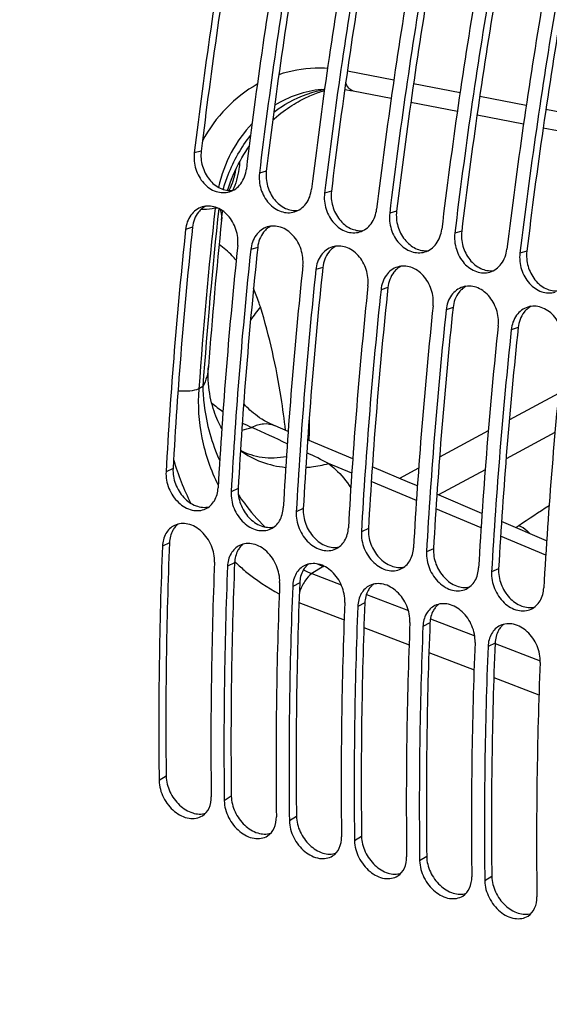
# Model space of a CAD drawing. Units: millimetres. Extents: x 0 to 594, y 0 to 420.
# Drawn here: x 55 to 59, y 91 to 98 of the extents above; entities that cross this region are included whole.
import ezdxf

# ---------------------------------------------------------------- set-up
doc = ezdxf.new("R2010")
doc.units = ezdxf.units.MM
doc.header["$LTSCALE"] = 32.67
doc.layers.get('0').update_dxf_attribs({"linetype": 'CONTINUOUS'})
doc.layers.add('SOLIDES', color=7, linetype='CONTINUOUS')

msp = doc.modelspace()

# ---------------------------------------------------------------- linework, layer by layer
at = {"color": 9, "linetype": 'CONTINUOUS'}
for p, q in [((57.483829, 94.690195), (57.310636, 94.76333)), ((57.967071, 94.485886), (57.629945, 94.628457)), ((58.450374, 94.281181), (58.113242, 94.424013)), ((58.933643, 94.076116), (58.59657, 94.219186))]:
    msp.add_line(p, q, dxfattribs=at)
at = {"color": 7, "linetype": 'CONTINUOUS'}
for points, knots in [([(56.645361, 97.019983), (56.644855, 97.002155), (56.63838, 96.928636), (56.616868, 96.856541), (56.593223, 96.805898)], [0, 0, 0, 0, 0.24191371, 1, 1, 1, 1]), ([(56.615565, 96.960852), (56.614956, 96.957625), (56.613742, 96.951174), (56.612206, 96.943097), (56.611164, 96.937465), (56.610518, 96.934213), (56.609678, 96.930829), (56.608693, 96.926645), (56.607087, 96.919925), (56.605656, 96.914056), (56.604499, 96.909012), (56.603564, 96.905676), (56.601851, 96.899849), (56.599921, 96.893186), (56.598235, 96.887353), (56.597254, 96.884027), (56.596571, 96.881513), (56.595684, 96.879069), (56.594573, 96.875787), (56.592596, 96.870051), (56.590344, 96.863506), (56.588386, 96.857745), (56.587242, 96.854507), (56.586001, 96.85147), (56.584483, 96.847605), (56.582645, 96.842996), (56.58082, 96.838382), (56.579271, 96.834529), (56.578092, 96.831469), (56.576696, 96.828324), (56.574151, 96.82278), (56.57057, 96.814881), (56.567688, 96.808555), (56.566249, 96.805393)], [0, 0, 0, 0, 0.0625, 0.125, 0.15625, 0.171875, 0.1875, 0.21875, 0.25, 0.3125, 0.328125, 0.34375, 0.375, 0.4375, 0.46875, 0.484375, 0.5, 0.515625, 0.53125, 0.5625, 0.625, 0.65625, 0.671875, 0.6875, 0.71875, 0.75, 0.78125, 0.8125, 0.828125, 0.84375, 0.875, 0.9375, 1, 1, 1, 1])]:
    msp.add_open_spline(points, degree=3, knots=knots, dxfattribs=at)
at = {"layer": 'SOLIDES', "color": 9, "linetype": 'CONTINUOUS'}
for p, q in [((57.798647, 97.632686), (57.451121, 97.699909)), ((58.293312, 97.537017), (57.945745, 97.604235)), ((58.788206, 97.441322), (58.440419, 97.50857)), ((59.283157, 97.345636), (58.93526, 97.412891)), ((56.35853, 97.101378), (56.306948, 97.086781)), ((56.845334, 96.951404), (56.793752, 96.936807)), ((57.332138, 96.80143), (57.280556, 96.786834)), ((56.46219, 96.674407), (56.479465, 96.676206)), ((57.818942, 96.651457), (57.767359, 96.63686)), ((56.294036, 96.530665), (56.242202, 96.513845)), ((58.305746, 96.501483), (58.254163, 96.486887)), ((56.780839, 96.380692), (56.729006, 96.363871)), ((58.792549, 96.35151), (58.740967, 96.336913)), ((57.267643, 96.230718), (57.21581, 96.213898)), ((57.754447, 96.080745), (57.702613, 96.063924)), ((58.241251, 95.930771), (58.189417, 95.913951)), ((58.728055, 95.780798), (58.676221, 95.763977)), ((56.370878, 95.339562), (56.341183, 95.321184)), ((59.029929, 95.288073), (58.661849, 95.090993)), ((58.504198, 95.006581), (58.140288, 94.811734)), ((59.002928, 94.994642), (58.637582, 94.79901)), ((56.147991, 94.725789), (56.095588, 94.701937)), ((57.983737, 94.727913), (57.840821, 94.651391)), ((58.480862, 94.715091), (58.131884, 94.528226)), ((56.634795, 94.575816), (56.582392, 94.551963)), ((57.121598, 94.425842), (57.069196, 94.40199)), ((57.608402, 94.275869), (57.556, 94.252016)), ((58.732044, 94.297222), (58.710875, 94.282977)), ((56.121319, 94.169836), (56.068813, 94.143817)), ((58.095206, 94.125895), (58.042804, 94.102043)), ((56.608123, 94.019862), (56.555617, 93.993844)), ((57.271118, 93.992078), (57.186756, 93.939868)), ((58.58201, 93.975922), (58.529607, 93.952069)), ((57.094927, 93.869889), (57.04242, 93.84387)), ((57.186756, 93.939868), (57.404799, 93.856221)), ((57.089446, 93.722264), (57.426965, 93.592534)), ((57.581731, 93.719915), (57.529224, 93.693897)), ((57.593505, 93.783839), (57.907365, 93.663473)), ((58.071735, 93.600448), (58.40275, 93.473548)), ((57.57487, 93.535694), (57.912433, 93.405993)), ((58.068535, 93.569941), (58.016028, 93.543923)), ((58.555338, 93.419968), (58.502832, 93.39395)), ((58.555137, 93.415137), (58.892441, 93.285871)), ((58.060464, 93.349124), (58.3979, 93.219516)), ((58.546116, 93.162596), (58.88357, 93.033026)), ((56.096963, 92.422807), (56.044362, 92.389982)), ((56.583767, 92.272833), (56.531166, 92.240008)), ((57.070571, 92.12286), (57.01797, 92.090035)), ((57.557375, 91.972886), (57.504774, 91.940061)), ((58.044179, 91.822913), (57.991577, 91.790088)), ((58.530983, 91.672939), (58.478381, 91.640114))]:
    msp.add_line(p, q, dxfattribs=at)
at = {"layer": 'SOLIDES', "color": 7, "linetype": 'CONTINUOUS'}
for p, q in [((57.264126, 97.5501), (57.27939, 97.554869)), ((57.494204, 97.551112), (57.7789, 97.495823)), ((57.925984, 97.467258), (58.273494, 97.39977)), ((58.420577, 97.371209), (58.768091, 97.303743)), ((58.915175, 97.275188), (59.262689, 97.207723)), ((57.008372, 95.002686), (56.910247, 95.044095)), ((57.491412, 94.798842), (57.154275, 94.941114)), ((58.457434, 94.390329), (58.120334, 94.533118)), ((58.940669, 94.185614), (58.603567, 94.32843))]:
    msp.add_line(p, q, dxfattribs=at)
for points in [[(57.255624, 97.562185), (57.261262, 97.562752), (57.280702, 97.564301)], [(57.431325, 97.560786), (57.448091, 97.558758), (57.474833, 97.554643), (57.494205, 97.551112)], [(56.89339, 97.333674), (56.904547, 97.343526), (56.921402, 97.357828), (56.938198, 97.371528), (56.95491, 97.384637), (56.971519, 97.397167), (56.98801, 97.409137), (57.004361, 97.420557), (57.020552, 97.43144), (57.036576, 97.441805), (57.052415, 97.451667), (57.068047, 97.461035), (57.083456, 97.469922), (57.098629, 97.478343), (57.113542, 97.486307), (57.128167, 97.49382), (57.142484, 97.500896), (57.156478, 97.507547), (57.170125, 97.513783), (57.18341, 97.519619), (57.196313, 97.525066), (57.208795, 97.530128), (57.220841, 97.534821), (57.232432, 97.539156), (57.243521, 97.543138), (57.254089, 97.54678), (57.264126, 97.5501)], [(56.555942, 96.806405), (56.564582, 96.833569), (56.57486, 96.863109), (56.58578, 96.891999), (56.597306, 96.920229), (56.609404, 96.947795), (56.622038, 96.97469), (56.635174, 97.000907), (56.648778, 97.026445), (56.662816, 97.051301), (56.677255, 97.075471), (56.692065, 97.09896), (56.707212, 97.121766), (56.717258, 97.136148)], [(56.510918, 96.585164), (56.513739, 96.60966), (56.518478, 96.643368), (56.520168, 96.653296)], [(56.512669, 95.025296), (56.506127, 95.037066), (56.49833, 95.051881), (56.490616, 95.0674), (56.483015, 95.083647), (56.475564, 95.100623), (56.468303, 95.118328), (56.461267, 95.136779), (56.454498, 95.155975), (56.44804, 95.175911), (56.441936, 95.196588), (56.436231, 95.218001), (56.430972, 95.240137), (56.426205, 95.262989), (56.42198, 95.286544), (56.418344, 95.310781), (56.415346, 95.335686), (56.413037, 95.361235), (56.411466, 95.387399), (56.410682, 95.414152), (56.410736, 95.44146), (56.411677, 95.469281), (56.412979, 95.490277)], [(56.910243, 95.044096), (56.893169, 95.051561), (56.871601, 95.061793), (56.851041, 95.072427), (56.831496, 95.083385), (56.812969, 95.094589), (56.795461, 95.105963), (56.778967, 95.117434), (56.763476, 95.128934), (56.748972, 95.140397), (56.735442, 95.151757), (56.722864, 95.162955), (56.711212, 95.173938), (56.70046, 95.184652), (56.690586, 95.195043), (56.681564, 95.205058), (56.676093, 95.21146)], [(57.974446, 94.594913), (57.919126, 94.618346), (57.637315, 94.73727)]]:
    msp.add_lwpolyline(points, dxfattribs=at)
for centre, radius, start, end in [((95.93885, 92.304985), 39.919334, 170.4393145, 173.120221), ((96.67186, 92.135373), 40.266373, 170.4508694, 173.1086661), ((96.425654, 92.155011), 39.919334, 170.4393145, 173.120221), ((97.158664, 91.9854), 40.266373, 170.4508694, 173.1086661), ((96.912458, 92.005038), 39.919334, 170.4393145, 173.120221), ((97.645468, 91.835426), 40.266373, 170.4508694, 173.1086661), ((97.399262, 91.855064), 39.919334, 170.4393145, 173.120221), ((98.132271, 91.685453), 40.266373, 170.4508694, 173.1086661), ((97.886066, 91.705091), 39.919334, 170.4393145, 173.120221), ((98.619075, 91.535479), 40.266373, 170.4508694, 173.1086661), ((98.372869, 91.555117), 39.919334, 170.4393145, 173.120221), ((93.015643, 92.767962), 36.70376, 174.0304272, 175.7464619), ((92.784542, 92.645071), 36.746565, 173.9565507, 176.791227), ((93.614803, 92.489422), 37.18869, 173.9734044, 176.7743733), ((93.271346, 92.495097), 36.746565, 173.9565507, 176.791227), ((94.101607, 92.339449), 37.18869, 173.9734044, 176.7743733), ((93.75815, 92.345124), 36.746565, 173.9565507, 176.791227), ((94.588411, 92.189475), 37.18869, 173.9734044, 176.7743733), ((94.244954, 92.19515), 36.746565, 173.9565507, 176.791227), ((95.075215, 92.039502), 37.18869, 173.9734044, 176.7743733), ((94.731757, 92.045177), 36.746565, 173.9565507, 176.791227), ((95.562019, 91.889528), 37.18869, 173.9734044, 176.7743733), ((95.218561, 91.895203), 36.746565, 173.9565507, 176.791227), ((96.048823, 91.739555), 37.18869, 173.9734044, 176.7743733), ((88.997492, 92.807663), 32.955777, 177.6763706, 180.7261847), ((89.89416, 92.680612), 33.462874, 177.6994844, 180.7030709), ((89.484296, 92.657689), 32.955777, 177.6763706, 180.7261847), ((90.380964, 92.530639), 33.462874, 177.6994844, 180.7030709), ((89.9711, 92.507716), 32.955777, 177.6763706, 180.7261847), ((90.867768, 92.380665), 33.462874, 177.6994844, 180.7030709), ((90.457904, 92.357742), 32.955777, 177.6763706, 180.7261847), ((91.354572, 92.230692), 33.462874, 177.6994844, 180.7030709), ((90.944708, 92.207768), 32.955777, 177.6763706, 180.7261847), ((91.841376, 92.080718), 33.462874, 177.6994844, 180.7030709), ((91.431512, 92.057795), 32.955777, 177.6763706, 180.7261847), ((92.328179, 91.930745), 33.462874, 177.6994844, 180.7030709)]:
    msp.add_arc(centre, radius, start, end, dxfattribs=at)
at = {"layer": 'SOLIDES', "color": 3, "linetype": 'CONTINUOUS'}
for centre, radius, start, end in [((95.836622, 92.33814), 39.764408, 170.4393145, 173.120221), ((96.323426, 92.188166), 39.764408, 170.4393145, 173.120221), ((96.810229, 92.038193), 39.764408, 170.4393145, 173.120221), ((97.297033, 91.888219), 39.764408, 170.4393145, 173.120221), ((97.783837, 91.738245), 39.764408, 170.4393145, 173.120221), ((98.270641, 91.588272), 39.764408, 170.4393145, 173.120221), ((56.465812, 96.546866), 0.16035, 123.7950628, 128.6527453), ((56.464294, 96.549121), 0.157632, 117.2802841, 123.7925439), ((92.694555, 92.676906), 36.603952, 173.9565507, 176.791227), ((56.952616, 96.396892), 0.16035, 123.7950628, 128.6527453), ((56.951098, 96.399148), 0.157632, 117.2802841, 123.7925439), ((93.181359, 92.526932), 36.603952, 173.9565507, 176.791227), ((57.43942, 96.246919), 0.16035, 123.7950628, 128.6527453), ((57.437902, 96.249174), 0.157632, 117.2802841, 123.7925439), ((93.668163, 92.376959), 36.603952, 173.9565507, 176.791227), ((57.926223, 96.096945), 0.16035, 123.7950628, 128.6527453), ((57.924705, 96.099201), 0.157632, 117.2802841, 123.7925439), ((94.154967, 92.226985), 36.603952, 173.9565507, 176.791227), ((58.413027, 95.946972), 0.16035, 123.7950628, 128.6527453), ((58.411509, 95.949227), 0.157632, 117.2802841, 123.7925439), ((94.641771, 92.077012), 36.603952, 173.9565507, 176.791227), ((58.899831, 95.796998), 0.16035, 123.7950628, 128.6527453), ((58.898313, 95.799253), 0.157632, 117.2802841, 123.7925439), ((95.128575, 91.927038), 36.603952, 173.9565507, 176.791227), ((56.275879, 94.194464), 0.14628, 127.697358, 137.3469647), ((56.281128, 94.189454), 0.153535, 137.299127, 139.7579284), ((88.922203, 92.838867), 32.827877, 177.6763706, 180.7261847), ((56.767932, 94.039481), 0.153535, 137.299127, 139.7579284), ((56.762683, 94.044491), 0.14628, 127.697358, 137.3469647), ((89.409007, 92.688893), 32.827877, 177.6763706, 180.7261847), ((57.254736, 93.889507), 0.153535, 137.299127, 139.7579284), ((57.249487, 93.894517), 0.14628, 127.697358, 137.3469647), ((89.895811, 92.538919), 32.827877, 177.6763706, 180.7261847), ((57.74154, 93.739534), 0.153535, 137.299127, 139.7579284), ((57.73629, 93.744544), 0.14628, 127.697358, 137.3469647), ((90.382615, 92.388946), 32.827877, 177.6763706, 180.7261847), ((58.228344, 93.58956), 0.153535, 137.299127, 139.7579284), ((58.223094, 93.59457), 0.14628, 127.697358, 137.3469647), ((90.869419, 92.238972), 32.827877, 177.6763706, 180.7261847), ((58.715147, 93.439587), 0.153535, 137.299127, 139.7579284), ((58.709898, 93.444597), 0.14628, 127.697358, 137.3469647), ((91.356223, 92.088999), 32.827877, 177.6763706, 180.7261847)]:
    msp.add_arc(centre, radius, start, end, dxfattribs=at)
at = {"layer": 'SOLIDES', "color": 9, "linetype": 'CONTINUOUS'}
for centre, radius, start, end in [((57.425583, 96.749092), 0.826331, 100.1168036, 101.8069154), ((93.239501, 92.7037), 36.991041, 173.837861, 175.9423636), ((93.181479, 92.722133), 36.90354, 173.8565985, 175.9328124), ((57.69754, 96.55507), 1.241101, 174.116434, 174.4822452), ((57.255126, 96.206531), 1.284676, 230.4228227, 235.1754595), ((57.146375, 96.02516), 1.072826, 243.3823218, 247.617582), ((84.302336, 94.672284), 27.139547, 179.0755239, 179.4417232), ((56.509809, 95.766494), 0.767977, 281.4348162, 287.2743214), ((-1.391356, -31.379324), 139.137058, 65.18547477, 65.30524994), ((55.392862, 91.087569), 4.145971, 62.4473561, 64.9624616), ((57.788013, 95.253859), 1.699827, 195.7306911, 207.6455936), ((68.450256, 79.853986), 17.408351, 123.0415144, 123.9348569), ((57.709831, 95.181271), 1.593491, 226.289084, 226.510328), ((57.575869, 94.961417), 1.093147, 245.4727601, 249.1479105), ((57.692239, 95.032645), 1.122552, 245.4395532, 247.9666387), ((56.780848, 94.784278), 0.931636, 301.7521782, 302.0964647)]:
    msp.add_arc(centre, radius, start, end, dxfattribs=at)
at = {"layer": 'SOLIDES', "color": 7, "linetype": 'CONTINUOUS'}
for points, knots in [([(66.468934, 122.041374), (65.880965, 121.645716), (64.714482, 120.737457), (63.073842, 119.13134), (61.49742, 117.252637), (59.473453, 114.364901), (57.278188, 110.273348), (55.288703, 104.94114), (54.011911, 99.408463), (53.595953, 94.810648), (53.704399, 91.319094), (53.994135, 88.915632), (54.489232, 86.708824), (54.971209, 85.33606), (55.248556, 84.696979)], [0, 0, 0, 0, 0.05145649, 0.10701413, 0.16642374, 0.22926102, 0.36279799, 0.50223602, 0.64134093, 0.77391805, 0.83607731, 0.89470737, 0.94941699, 1, 1, 1, 1]), ([(55.715496, 85.405613), (55.2629, 86.700699), (54.63388, 89.57293), (54.431484, 94.177246), (54.913462, 99.140796), (56.057123, 104.213434), (57.804594, 109.140761), (60.068474, 113.674812), (62.733036, 117.587062), (64.821031, 119.789836), (65.909839, 120.710201)], [0, 0, 0, 0, 0.10698649, 0.22746403, 0.35819003, 0.49471777, 0.63200386, 0.76493056, 0.88881867, 1, 1, 1, 1]), ([(56.306948, 97.086781), (56.302104, 97.046598), (56.310799, 96.963513), (56.36929, 96.858031), (56.462059, 96.790306), (56.537398, 96.786513), (56.569229, 96.795989)], [0, 0, 0, 0, 0.26851261, 0.53534739, 0.77966703, 1, 1, 1, 1]), ([(56.569229, 96.795989), (56.602757, 96.80597), (56.666829, 96.854112), (56.691708, 96.927956), (56.696391, 96.966802)], [0, 0, 0, 0, 0.47202826, 1, 1, 1, 1]), ([(56.793752, 96.936807), (56.788908, 96.896624), (56.797603, 96.813539), (56.856094, 96.708057), (56.948862, 96.640333), (57.024202, 96.63654), (57.056033, 96.646016)], [0, 0, 0, 0, 0.26851261, 0.53534739, 0.77966703, 1, 1, 1, 1]), ([(57.056033, 96.646016), (57.08956, 96.655996), (57.153632, 96.704139), (57.178512, 96.777983), (57.183195, 96.816828)], [0, 0, 0, 0, 0.47202826, 1, 1, 1, 1]), ([(57.280556, 96.786834), (57.275712, 96.746651), (57.284407, 96.663566), (57.342898, 96.558084), (57.435666, 96.490359), (57.511006, 96.486566), (57.542837, 96.496042)], [0, 0, 0, 0, 0.26851261, 0.53534739, 0.77966703, 1, 1, 1, 1]), ([(56.365667, 96.683535), (56.332676, 96.673309), (56.269914, 96.625328), (56.246241, 96.552153), (56.242202, 96.513845)], [0, 0, 0, 0, 0.47275231, 1, 1, 1, 1]), ([(56.631645, 96.393866), (56.635897, 96.434199), (56.626037, 96.517377), (56.566633, 96.622758), (56.473125, 96.690248), (56.397458, 96.693389), (56.365667, 96.683535)], [0, 0, 0, 0, 0.26817211, 0.53548152, 0.77991935, 1, 1, 1, 1]), ([(57.542837, 96.496042), (57.576364, 96.506023), (57.640436, 96.554165), (57.665316, 96.628009), (57.669999, 96.666855)], [0, 0, 0, 0, 0.47202826, 1, 1, 1, 1]), ([(57.767359, 96.63686), (57.762515, 96.596677), (57.771211, 96.513592), (57.829702, 96.40811), (57.92247, 96.340386), (57.99781, 96.336593), (58.029641, 96.346069)], [0, 0, 0, 0, 0.26851261, 0.53534739, 0.77966703, 1, 1, 1, 1]), ([(56.85247, 96.533561), (56.81948, 96.523335), (56.756717, 96.475354), (56.733045, 96.40218), (56.729006, 96.363871)], [0, 0, 0, 0, 0.47275231, 1, 1, 1, 1]), ([(57.118449, 96.243893), (57.122701, 96.284225), (57.11284, 96.367404), (57.053437, 96.472785), (56.959929, 96.540274), (56.884261, 96.543415), (56.85247, 96.533561)], [0, 0, 0, 0, 0.26817211, 0.53548152, 0.77991935, 1, 1, 1, 1]), ([(58.029641, 96.346069), (58.063168, 96.356049), (58.12724, 96.404192), (58.15212, 96.478035), (58.156802, 96.516881)], [0, 0, 0, 0, 0.47202826, 1, 1, 1, 1]), ([(58.254163, 96.486887), (58.249319, 96.446704), (58.258015, 96.363618), (58.316506, 96.258137), (58.409274, 96.190412), (58.484614, 96.186619), (58.516445, 96.196095)], [0, 0, 0, 0, 0.26851261, 0.53534739, 0.77966703, 1, 1, 1, 1]), ([(57.339274, 96.383588), (57.306284, 96.373362), (57.243521, 96.325381), (57.219849, 96.252206), (57.21581, 96.213898)], [0, 0, 0, 0, 0.47275231, 1, 1, 1, 1]), ([(57.605253, 96.093919), (57.609505, 96.134252), (57.599644, 96.21743), (57.540241, 96.322811), (57.446733, 96.390301), (57.371065, 96.393442), (57.339274, 96.383588)], [0, 0, 0, 0, 0.26817211, 0.53548152, 0.77991935, 1, 1, 1, 1]), ([(58.516445, 96.196095), (58.549972, 96.206076), (58.614044, 96.254218), (58.638924, 96.328062), (58.643606, 96.366908)], [0, 0, 0, 0, 0.47202826, 1, 1, 1, 1]), ([(58.740967, 96.336913), (58.736123, 96.29673), (58.744819, 96.213645), (58.80331, 96.108163), (58.896078, 96.040439), (58.971418, 96.036646), (59.003249, 96.046122)], [0, 0, 0, 0, 0.26851261, 0.53534739, 0.77966703, 1, 1, 1, 1]), ([(57.826078, 96.233614), (57.793087, 96.223388), (57.730325, 96.175407), (57.706652, 96.102233), (57.702613, 96.063924)], [0, 0, 0, 0, 0.47275231, 1, 1, 1, 1]), ([(58.092057, 95.943946), (58.096309, 95.984278), (58.086448, 96.067457), (58.027044, 96.172838), (57.933536, 96.240327), (57.857869, 96.243468), (57.826078, 96.233614)], [0, 0, 0, 0, 0.26817211, 0.53548152, 0.77991935, 1, 1, 1, 1]), ([(58.312882, 96.083641), (58.279891, 96.073415), (58.217129, 96.025434), (58.193456, 95.952259), (58.189417, 95.913951)], [0, 0, 0, 0, 0.47275231, 1, 1, 1, 1]), ([(58.57886, 95.793972), (58.583113, 95.834305), (58.573252, 95.917483), (58.513848, 96.022864), (58.42034, 96.090354), (58.344673, 96.093494), (58.312882, 96.083641)], [0, 0, 0, 0, 0.26817211, 0.53548152, 0.77991935, 1, 1, 1, 1]), ([(58.799686, 95.933667), (58.766695, 95.923441), (58.703933, 95.87546), (58.68026, 95.802286), (58.676221, 95.763977)], [0, 0, 0, 0, 0.47275231, 1, 1, 1, 1]), ([(59.065664, 95.643999), (59.069917, 95.684331), (59.060056, 95.76751), (59.000652, 95.872891), (58.907144, 95.94038), (58.831477, 95.943521), (58.799686, 95.933667)], [0, 0, 0, 0, 0.26817211, 0.53548152, 0.77991935, 1, 1, 1, 1]), ([(56.095588, 94.701937), (56.093234, 94.659837), (56.109624, 94.573279), (56.180067, 94.468211), (56.282079, 94.404958), (56.36085, 94.409508), (56.391412, 94.423825)], [0, 0, 0, 0, 0.26821784, 0.53963689, 0.78532209, 1, 1, 1, 1]), ([(56.391412, 94.423825), (56.418503, 94.436516), (56.467334, 94.483956), (56.483153, 94.548357), (56.485031, 94.581958)], [0, 0, 0, 0, 0.47060443, 1, 1, 1, 1]), ([(56.582392, 94.551963), (56.580038, 94.509863), (56.596428, 94.423306), (56.66687, 94.318238), (56.768882, 94.254985), (56.847654, 94.259535), (56.878216, 94.273851)], [0, 0, 0, 0, 0.26821784, 0.53963689, 0.78532209, 1, 1, 1, 1]), ([(56.878216, 94.273851), (56.905306, 94.286542), (56.954138, 94.333983), (56.969957, 94.398384), (56.971835, 94.431985)], [0, 0, 0, 0, 0.47060443, 1, 1, 1, 1]), ([(57.069196, 94.40199), (57.066842, 94.35989), (57.083231, 94.273332), (57.153674, 94.168264), (57.255686, 94.105011), (57.334458, 94.109561), (57.365019, 94.123878)], [0, 0, 0, 0, 0.26821784, 0.53963689, 0.78532209, 1, 1, 1, 1]), ([(56.458256, 94.023838), (56.459941, 94.065997), (56.442278, 94.152435), (56.371012, 94.257241), (56.268377, 94.320198), (56.189405, 94.314985), (56.158985, 94.300312)], [0, 0, 0, 0, 0.26777924, 0.539778, 0.78564965, 1, 1, 1, 1]), ([(56.158985, 94.300312), (56.13245, 94.287512), (56.084859, 94.240426), (56.070133, 94.176835), (56.068813, 94.143817)], [0, 0, 0, 0, 0.4713302, 1, 1, 1, 1]), ([(57.365019, 94.123878), (57.39211, 94.136569), (57.440941, 94.184009), (57.45676, 94.24841), (57.458639, 94.282011)], [0, 0, 0, 0, 0.47060443, 1, 1, 1, 1]), ([(57.556, 94.252016), (57.553646, 94.209916), (57.570035, 94.123359), (57.640478, 94.018291), (57.74249, 93.955038), (57.821262, 93.959587), (57.851823, 93.973904)], [0, 0, 0, 0, 0.26821784, 0.53963689, 0.78532209, 1, 1, 1, 1]), ([(56.94506, 93.873865), (56.946745, 93.916024), (56.929082, 94.002461), (56.857815, 94.107268), (56.755181, 94.170225), (56.676209, 94.165012), (56.645788, 94.150338)], [0, 0, 0, 0, 0.26777924, 0.539778, 0.78564965, 1, 1, 1, 1]), ([(56.645788, 94.150338), (56.619254, 94.137539), (56.571663, 94.090453), (56.556937, 94.026862), (56.555617, 93.993844)], [0, 0, 0, 0, 0.4713302, 1, 1, 1, 1]), ([(57.851823, 93.973904), (57.878914, 93.986595), (57.927745, 94.034036), (57.943564, 94.098437), (57.945443, 94.132038)], [0, 0, 0, 0, 0.47060443, 1, 1, 1, 1]), ([(58.042804, 94.102043), (58.04045, 94.059943), (58.056839, 93.973385), (58.127282, 93.868317), (58.229294, 93.805064), (58.308065, 93.809614), (58.338627, 93.823931)], [0, 0, 0, 0, 0.26821784, 0.53963689, 0.78532209, 1, 1, 1, 1]), ([(57.431863, 93.723891), (57.433549, 93.76605), (57.415885, 93.852488), (57.344619, 93.957294), (57.241985, 94.020251), (57.163012, 94.015038), (57.132592, 94.000365)], [0, 0, 0, 0, 0.26777924, 0.539778, 0.78564965, 1, 1, 1, 1]), ([(57.132592, 94.000365), (57.106057, 93.987565), (57.058466, 93.940479), (57.04374, 93.876888), (57.04242, 93.84387)], [0, 0, 0, 0, 0.4713302, 1, 1, 1, 1]), ([(58.338627, 93.823931), (58.365718, 93.836622), (58.414549, 93.884062), (58.430368, 93.948463), (58.432247, 93.982064)], [0, 0, 0, 0, 0.47060443, 1, 1, 1, 1]), ([(58.529607, 93.952069), (58.527254, 93.909969), (58.543643, 93.823411), (58.614086, 93.718344), (58.716098, 93.65509), (58.794869, 93.65964), (58.825431, 93.673957)], [0, 0, 0, 0, 0.26821784, 0.53963689, 0.78532209, 1, 1, 1, 1]), ([(57.918667, 93.573918), (57.920353, 93.616077), (57.902689, 93.702514), (57.831423, 93.807321), (57.728789, 93.870278), (57.649816, 93.865064), (57.619396, 93.850391)], [0, 0, 0, 0, 0.26777924, 0.539778, 0.78564965, 1, 1, 1, 1]), ([(57.619396, 93.850391), (57.592861, 93.837592), (57.54527, 93.790506), (57.530544, 93.726915), (57.529224, 93.693897)], [0, 0, 0, 0, 0.4713302, 1, 1, 1, 1]), ([(58.825431, 93.673957), (58.852522, 93.686648), (58.901353, 93.734089), (58.917172, 93.79849), (58.91905, 93.832091)], [0, 0, 0, 0, 0.47060443, 1, 1, 1, 1]), ([(58.1062, 93.700417), (58.079665, 93.687618), (58.032074, 93.640532), (58.017348, 93.576941), (58.016028, 93.543923)], [0, 0, 0, 0, 0.4713302, 1, 1, 1, 1]), ([(58.405471, 93.423944), (58.407157, 93.466103), (58.389493, 93.552541), (58.318227, 93.657347), (58.215592, 93.720304), (58.13662, 93.715091), (58.1062, 93.700417)], [0, 0, 0, 0, 0.26777924, 0.539778, 0.78564965, 1, 1, 1, 1]), ([(58.593004, 93.550444), (58.566469, 93.537645), (58.518878, 93.490559), (58.504152, 93.426968), (58.502832, 93.39395)], [0, 0, 0, 0, 0.4713302, 1, 1, 1, 1]), ([(58.892275, 93.273971), (58.89396, 93.31613), (58.876297, 93.402567), (58.805031, 93.507374), (58.702396, 93.570331), (58.623424, 93.565117), (58.593004, 93.550444)], [0, 0, 0, 0, 0.26777924, 0.539778, 0.78564965, 1, 1, 1, 1]), ([(56.044362, 92.389982), (56.044918, 92.346807), (56.069602, 92.258779), (56.150625, 92.156472), (56.258779, 92.097647), (56.33912, 92.10875), (56.367384, 92.126735)], [0, 0, 0, 0, 0.26772541, 0.54466174, 0.79228124, 1, 1, 1, 1]), ([(56.367384, 92.126735), (56.388874, 92.140408), (56.425462, 92.18531), (56.434178, 92.241068), (56.433805, 92.270003)], [0, 0, 0, 0, 0.46814054, 1, 1, 1, 1]), ([(56.531166, 92.240008), (56.531722, 92.196834), (56.556406, 92.108806), (56.637429, 92.006499), (56.745583, 91.947674), (56.825924, 91.958777), (56.854188, 91.976761)], [0, 0, 0, 0, 0.26772541, 0.54466174, 0.79228124, 1, 1, 1, 1]), ([(56.854188, 91.976761), (56.875678, 91.990434), (56.912266, 92.035337), (56.920982, 92.091094), (56.920609, 92.12003)], [0, 0, 0, 0, 0.46814054, 1, 1, 1, 1]), ([(57.01797, 92.090035), (57.018526, 92.04686), (57.04321, 91.958832), (57.124233, 91.856525), (57.232387, 91.7977), (57.312728, 91.808803), (57.340992, 91.826787)], [0, 0, 0, 0, 0.26772541, 0.54466174, 0.79228124, 1, 1, 1, 1]), ([(57.340992, 91.826787), (57.362481, 91.840461), (57.39907, 91.885363), (57.407786, 91.941121), (57.407413, 91.970056)], [0, 0, 0, 0, 0.46814054, 1, 1, 1, 1]), ([(57.504774, 91.940061), (57.50533, 91.896887), (57.530014, 91.808859), (57.611037, 91.706552), (57.719191, 91.647726), (57.799532, 91.65883), (57.827796, 91.676814)], [0, 0, 0, 0, 0.26772541, 0.54466174, 0.79228124, 1, 1, 1, 1]), ([(57.827796, 91.676814), (57.849285, 91.690487), (57.885874, 91.73539), (57.89459, 91.791147), (57.894217, 91.820082)], [0, 0, 0, 0, 0.46814054, 1, 1, 1, 1]), ([(57.991577, 91.790088), (57.992134, 91.746913), (58.016818, 91.658885), (58.09784, 91.556578), (58.205995, 91.497753), (58.286336, 91.508856), (58.3146, 91.52684)], [0, 0, 0, 0, 0.26772541, 0.54466174, 0.79228124, 1, 1, 1, 1]), ([(58.3146, 91.52684), (58.336089, 91.540514), (58.372677, 91.585416), (58.381393, 91.641174), (58.381021, 91.670109)], [0, 0, 0, 0, 0.46814054, 1, 1, 1, 1]), ([(58.478381, 91.640114), (58.478938, 91.59694), (58.503622, 91.508912), (58.584644, 91.406605), (58.692798, 91.347779), (58.77314, 91.358883), (58.801404, 91.376867)], [0, 0, 0, 0, 0.26772541, 0.54466174, 0.79228124, 1, 1, 1, 1]), ([(58.801404, 91.376867), (58.822893, 91.39054), (58.859481, 91.435443), (58.868197, 91.4912), (58.867824, 91.520135)], [0, 0, 0, 0, 0.46814054, 1, 1, 1, 1])]:
    msp.add_open_spline(points, degree=3, knots=knots, dxfattribs=at)
at = {"layer": 'SOLIDES', "color": 9, "linetype": 'CONTINUOUS'}
for points, knots in [([(57.302833, 97.720146), (57.271931, 97.722067), (57.149202, 97.723963), (57.026109, 97.701919), (56.93918, 97.672683)], [0, 0, 0, 0, 0.25238677, 1, 1, 1, 1]), ([(56.778103, 97.601262), (56.692977, 97.553694), (56.533691, 97.429678), (56.416053, 97.266309), (56.3678, 97.177488)], [0, 0, 0, 0, 0.49102002, 1, 1, 1, 1]), ([(56.900976, 97.391356), (56.927516, 97.411957), (57.035543, 97.487066), (57.160668, 97.537907), (57.256504, 97.55794)], [0, 0, 0, 0, 0.25548449, 1, 1, 1, 1]), ([(57.494204, 97.551112), (57.481529, 97.553574), (57.455245, 97.572391), (57.443709, 97.600613), (57.439098, 97.616692)], [0, 0, 0, 0, 0.43563125, 1, 1, 1, 1]), ([(56.738959, 97.307024), (56.677417, 97.243052), (56.57074, 97.092824), (56.508326, 96.920059), (56.487426, 96.829732)], [0, 0, 0, 0, 0.48913084, 1, 1, 1, 1]), ([(56.522817, 96.813959), (56.533755, 96.851325), (56.58269, 96.994775), (56.657996, 97.129631), (56.727598, 97.218154)], [0, 0, 0, 0, 0.25691366, 1, 1, 1, 1]), ([(56.46219, 96.674407), (56.455266, 96.672206), (56.420525, 96.664104), (56.384544, 96.663037), (56.35624, 96.663906)], [0, 0, 0, 0, 0.20418247, 1, 1, 1, 1]), ([(56.495424, 96.66866), (56.498863, 96.662046), (56.510119, 96.635735), (56.51311, 96.606142), (56.510918, 96.585164)], [0, 0, 0, 0, 0.26114632, 1, 1, 1, 1]), ([(56.620424, 96.284253), (56.610777, 96.29576), (56.572175, 96.338999), (56.527789, 96.377211), (56.492184, 96.401227)], [0, 0, 0, 0, 0.25905194, 1, 1, 1, 1]), ([(56.800633, 95.935581), (56.79694, 95.947503), (56.781946, 95.993693), (56.764398, 96.03907), (56.749767, 96.072052)], [0, 0, 0, 0, 0.25700375, 1, 1, 1, 1]), ([(56.989428, 95.010808), (56.980041, 95.092717), (56.937847, 95.404719), (56.869408, 95.713573), (56.800633, 95.935581)], [0, 0, 0, 0, 0.26184527, 1, 1, 1, 1]), ([(56.341183, 95.321184), (56.319605, 95.312185), (56.266927, 95.302873), (56.21426, 95.302883), (56.185151, 95.305256)], [0, 0, 0, 0, 0.44460005, 1, 1, 1, 1]), ([(56.341183, 95.321184), (56.3312, 95.199738), (56.34768, 94.949239), (56.430048, 94.71266), (56.486063, 94.600368)], [0, 0, 0, 0, 0.49265748, 1, 1, 1, 1]), ([(56.370878, 95.339562), (56.371369, 95.29366), (56.384356, 95.103021), (56.438448, 94.916032), (56.496799, 94.783381)], [0, 0, 0, 0, 0.24056147, 1, 1, 1, 1]), ([(56.910242, 95.044097), (56.883659, 95.055293), (56.82293, 95.066143), (56.764613, 95.047315), (56.737857, 95.033158)], [0, 0, 0, 0, 0.48793954, 1, 1, 1, 1]), ([(56.651926, 94.86032), (56.699698, 94.824911), (56.808359, 94.766656), (56.928487, 94.740462), (56.990152, 94.734519)], [0, 0, 0, 0, 0.48976151, 1, 1, 1, 1]), ([(56.652045, 94.861779), (56.701846, 94.835463), (56.81656, 94.800286), (56.935564, 94.80565), (56.995407, 94.81614)], [0, 0, 0, 0, 0.48108572, 1, 1, 1, 1]), ([(57.140282, 94.733813), (57.154349, 94.73497), (57.211713, 94.74103), (57.268499, 94.752298), (57.310636, 94.76333)], [0, 0, 0, 0, 0.24473225, 1, 1, 1, 1]), ([(57.310636, 94.76333), (57.328138, 94.749297), (57.390727, 94.695483), (57.445796, 94.631975), (57.476832, 94.580428)], [0, 0, 0, 0, 0.27158222, 1, 1, 1, 1]), ([(56.636213, 94.529998), (56.650838, 94.508198), (56.710925, 94.423091), (56.779159, 94.343705), (56.834258, 94.288611)], [0, 0, 0, 0, 0.25200399, 1, 1, 1, 1]), ([(58.814915, 94.238928), (58.808969, 94.245589), (58.78504, 94.269656), (58.755557, 94.288651), (58.732044, 94.297222)], [0, 0, 0, 0, 0.26296198, 1, 1, 1, 1]), ([(56.613153, 94.025196), (56.638281, 94.001359), (56.739442, 93.911463), (56.852655, 93.834882), (56.941859, 93.788198)], [0, 0, 0, 0, 0.25595847, 1, 1, 1, 1]), ([(57.186756, 93.939868), (57.165243, 93.925641), (57.127162, 93.880661), (57.102393, 93.82877), (57.092278, 93.799068)], [0, 0, 0, 0, 0.45114759, 1, 1, 1, 1])]:
    msp.add_open_spline(points, degree=3, knots=knots, dxfattribs=at)
for points in [[(57.255622, 97.562185), (57.133844, 97.549495), (57.012153, 97.507983), (56.907942, 97.443712)], [(56.800633, 95.935581), (56.774258, 95.903424), (56.749628, 95.869724), (56.727307, 95.834632)], [(56.412979, 95.490277), (56.409118, 95.438258), (56.395936, 95.38531), (56.370878, 95.339562)]]:
    msp.add_open_spline(points, degree=3, dxfattribs=at)
at = {"layer": 'SOLIDES', "color": 3, "linetype": 'CONTINUOUS'}
for points, knots in [([(56.35853, 97.101378), (56.354031, 97.064055), (56.361033, 96.98681), (56.411919, 96.88617), (56.493829, 96.816363), (56.563148, 96.802496), (56.594556, 96.806038)], [0, 0, 0, 0, 0.26503358, 0.5303781, 0.77716965, 1, 1, 1, 1]), ([(56.845334, 96.951404), (56.840835, 96.914081), (56.847837, 96.836836), (56.898723, 96.736196), (56.980633, 96.66639), (57.049952, 96.652522), (57.08136, 96.656065)], [0, 0, 0, 0, 0.26503358, 0.5303781, 0.77716965, 1, 1, 1, 1]), ([(57.332138, 96.80143), (57.327639, 96.764108), (57.334641, 96.686863), (57.385527, 96.586223), (57.467437, 96.516416), (57.536756, 96.502548), (57.568163, 96.506091)], [0, 0, 0, 0, 0.26503358, 0.5303781, 0.77716965, 1, 1, 1, 1]), ([(56.365657, 96.672091), (56.355716, 96.664142), (56.317661, 96.625762), (56.298327, 96.571368), (56.294036, 96.530665)], [0, 0, 0, 0, 0.23721422, 1, 1, 1, 1]), ([(57.818942, 96.651457), (57.814443, 96.614134), (57.821445, 96.536889), (57.87233, 96.436249), (57.954241, 96.366443), (58.02356, 96.352575), (58.054967, 96.356118)], [0, 0, 0, 0, 0.26503358, 0.5303781, 0.77716965, 1, 1, 1, 1]), ([(56.852461, 96.522117), (56.84252, 96.514168), (56.804465, 96.475789), (56.785131, 96.421394), (56.780839, 96.380692)], [0, 0, 0, 0, 0.23721422, 1, 1, 1, 1]), ([(58.305746, 96.501483), (58.301246, 96.464161), (58.308248, 96.386916), (58.359134, 96.286276), (58.441045, 96.216469), (58.510364, 96.202601), (58.541771, 96.206144)], [0, 0, 0, 0, 0.26503358, 0.5303781, 0.77716965, 1, 1, 1, 1]), ([(57.339265, 96.372144), (57.329324, 96.364195), (57.291268, 96.325815), (57.271935, 96.271421), (57.267643, 96.230718)], [0, 0, 0, 0, 0.23721422, 1, 1, 1, 1]), ([(58.792549, 96.35151), (58.78805, 96.314187), (58.795052, 96.236942), (58.845938, 96.136302), (58.927849, 96.066496), (58.997168, 96.052628), (59.028575, 96.056171)], [0, 0, 0, 0, 0.26503358, 0.5303781, 0.77716965, 1, 1, 1, 1]), ([(57.826069, 96.22217), (57.816128, 96.214221), (57.778072, 96.175842), (57.758738, 96.121447), (57.754447, 96.080745)], [0, 0, 0, 0, 0.23721422, 1, 1, 1, 1]), ([(58.312873, 96.072196), (58.302932, 96.064248), (58.264876, 96.025868), (58.245542, 95.971474), (58.241251, 95.930771)], [0, 0, 0, 0, 0.23721422, 1, 1, 1, 1]), ([(58.799677, 95.922223), (58.789736, 95.914274), (58.75168, 95.875895), (58.732346, 95.8215), (58.728055, 95.780798)], [0, 0, 0, 0, 0.23721422, 1, 1, 1, 1]), ([(56.147991, 94.725789), (56.145817, 94.686903), (56.159658, 94.606764), (56.22133, 94.506178), (56.311772, 94.439766), (56.38512, 94.431493), (56.416517, 94.438916)], [0, 0, 0, 0, 0.26366415, 0.53272612, 0.78158956, 1, 1, 1, 1]), ([(56.634795, 94.575816), (56.632621, 94.53693), (56.646462, 94.45679), (56.708134, 94.356205), (56.798576, 94.289792), (56.871924, 94.28152), (56.90332, 94.288942)], [0, 0, 0, 0, 0.26366415, 0.53272612, 0.78158956, 1, 1, 1, 1]), ([(57.121598, 94.425842), (57.119424, 94.386956), (57.133266, 94.306817), (57.194938, 94.206231), (57.28538, 94.139818), (57.358728, 94.131546), (57.390124, 94.138969)], [0, 0, 0, 0, 0.26366415, 0.53272612, 0.78158956, 1, 1, 1, 1]), ([(56.163931, 94.288641), (56.157434, 94.280965), (56.133076, 94.245846), (56.122616, 94.20228), (56.121319, 94.169836)], [0, 0, 0, 0, 0.23647083, 1, 1, 1, 1]), ([(57.608402, 94.275869), (57.606228, 94.236983), (57.62007, 94.156843), (57.681742, 94.056258), (57.772184, 93.989845), (57.845532, 93.981573), (57.876928, 93.988995)], [0, 0, 0, 0, 0.26366415, 0.53272612, 0.78158956, 1, 1, 1, 1]), ([(56.650735, 94.138667), (56.644238, 94.130992), (56.61988, 94.095872), (56.60942, 94.052306), (56.608123, 94.019862)], [0, 0, 0, 0, 0.23647083, 1, 1, 1, 1]), ([(58.095206, 94.125895), (58.093032, 94.087009), (58.106874, 94.00687), (58.168545, 93.906284), (58.258988, 93.839871), (58.332335, 93.831599), (58.363732, 93.839022)], [0, 0, 0, 0, 0.26366415, 0.53272612, 0.78158956, 1, 1, 1, 1]), ([(57.137539, 93.988694), (57.131042, 93.981018), (57.106683, 93.945899), (57.096224, 93.902333), (57.094927, 93.869889)], [0, 0, 0, 0, 0.23647083, 1, 1, 1, 1]), ([(58.58201, 93.975922), (58.579836, 93.937036), (58.593677, 93.856896), (58.655349, 93.756311), (58.745792, 93.689898), (58.819139, 93.681625), (58.850536, 93.689048)], [0, 0, 0, 0, 0.26366415, 0.53272612, 0.78158956, 1, 1, 1, 1]), ([(57.624343, 93.83872), (57.617846, 93.831045), (57.593487, 93.795925), (57.583028, 93.752359), (57.581731, 93.719915)], [0, 0, 0, 0, 0.23647083, 1, 1, 1, 1]), ([(58.111147, 93.688747), (58.10465, 93.681071), (58.080291, 93.645952), (58.069832, 93.602386), (58.068535, 93.569941)], [0, 0, 0, 0, 0.23647083, 1, 1, 1, 1]), ([(58.597951, 93.538773), (58.591453, 93.531098), (58.567095, 93.495978), (58.556636, 93.452412), (58.555338, 93.419968)], [0, 0, 0, 0, 0.23647083, 1, 1, 1, 1]), ([(56.096963, 92.422807), (56.097473, 92.383293), (56.118515, 92.302373), (56.189473, 92.204171), (56.285499, 92.141397), (56.360947, 92.136798), (56.391595, 92.146853)], [0, 0, 0, 0, 0.26158428, 0.53478318, 0.78648457, 1, 1, 1, 1]), ([(56.583767, 92.272833), (56.584276, 92.23332), (56.605319, 92.1524), (56.676277, 92.054197), (56.772303, 91.991424), (56.847751, 91.986824), (56.878399, 91.99688)], [0, 0, 0, 0, 0.26158428, 0.53478318, 0.78648457, 1, 1, 1, 1]), ([(57.070571, 92.12286), (57.07108, 92.083346), (57.092123, 92.002426), (57.163081, 91.904224), (57.259107, 91.84145), (57.334555, 91.836851), (57.365202, 91.846906)], [0, 0, 0, 0, 0.26158428, 0.53478318, 0.78648457, 1, 1, 1, 1]), ([(57.557375, 91.972886), (57.557884, 91.933373), (57.578926, 91.852452), (57.649885, 91.75425), (57.745911, 91.691477), (57.821358, 91.686877), (57.852006, 91.696933)], [0, 0, 0, 0, 0.26158428, 0.53478318, 0.78648457, 1, 1, 1, 1]), ([(58.044179, 91.822913), (58.044688, 91.783399), (58.06573, 91.702479), (58.136689, 91.604276), (58.232715, 91.541503), (58.308162, 91.536904), (58.33881, 91.546959)], [0, 0, 0, 0, 0.26158428, 0.53478318, 0.78648457, 1, 1, 1, 1]), ([(58.530983, 91.672939), (58.531492, 91.633426), (58.552534, 91.552505), (58.623493, 91.454303), (58.719519, 91.391529), (58.794966, 91.38693), (58.825614, 91.396985)], [0, 0, 0, 0, 0.26158428, 0.53478318, 0.78648457, 1, 1, 1, 1])]:
    msp.add_open_spline(points, degree=3, knots=knots, dxfattribs=at)

doc.saveas('drawing.dxf')
